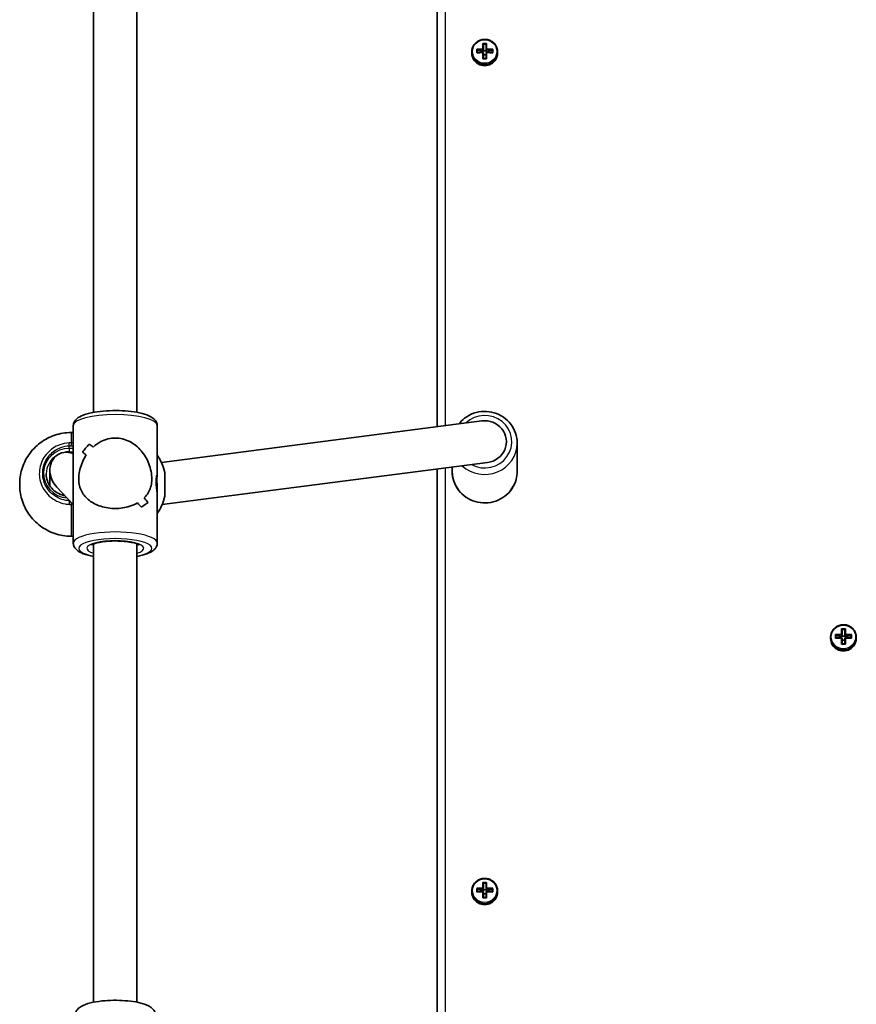
# Model space of a CAD drawing. Units: millimetres. Extents: x 1802 to 11138, y -4556 to 4792.
# Drawn here: x 5748 to 6057, y -1838 to -1475 of the extents above; entities that cross this region are included whole.
import ezdxf

# ---------------------------------------------------------------- set-up
doc = ezdxf.new("R2010")
doc.units = ezdxf.units.MM
doc.layers.add('Widoczne (ISO)', color=7, linetype='Continuous', lineweight=35)
doc.layers.add('Widoczne wąskie (ISO)', color=7, linetype='Continuous', lineweight=25)

msp = doc.modelspace()

# ---------------------------------------------------------------- linework, layer by layer
at = {"layer": 'Widoczne (ISO)'}
for p, q in [((5902.3, -1330.86), (5902.3, -1625)), ((5775.35, -1359.79), (5775.35, -1619.71)), ((5791.35, -1359.79), (5791.35, -1619.71)), ((5919.1, -1485.47), (5919.1, -1483.41)), ((5919.3, -1483.63), (5919.3, -1485.52)), ((5919.3, -1483.72), (5920.3, -1483.72)), ((5920.3, -1485.52), (5920.3, -1483.63)), ((5920.5, -1483.41), (5920.5, -1485.47)), ((5915.05, -1487.02), (5915.05, -1486.53)), ((5916.86, -1486.94), (5916.86, -1485.58)), ((5917.05, -1486.79), (5917.05, -1485.8)), ((5919.05, -1486.4), (5917.05, -1485.9)), ((5919.1, -1486.4), (5919.05, -1486.4)), ((5919.05, -1486.68), (5919.05, -1486.4)), ((5919.1, -1485.71), (5919.1, -1486.4)), ((5919.1, -1486.4), (5919.3, -1486.2)), ((5919.1, -1489.11), (5919.1, -1486.83)), ((5919.3, -1486.2), (5919.3, -1485.52)), ((5919.3, -1486.16), (5920.3, -1486.16)), ((5919.3, -1486.87), (5919.3, -1488.96)), ((5919.3, -1487.61), (5920.3, -1487.61)), ((5920.3, -1485.52), (5920.3, -1486.2)), ((5920.3, -1486.2), (5920.5, -1486.4)), ((5920.3, -1488.96), (5920.3, -1486.87)), ((5920.5, -1486.4), (5920.5, -1485.71)), ((5920.55, -1486.4), (5920.5, -1486.4)), ((5920.5, -1486.83), (5920.5, -1489.11)), ((5922.55, -1485.9), (5920.55, -1486.4)), ((5920.55, -1486.68), (5920.55, -1486.4)), ((5922.55, -1486.79), (5922.55, -1485.8)), ((5922.74, -1485.58), (5922.74, -1486.94)), ((5924.55, -1487.02), (5924.55, -1486.53)), ((5767.85, -1624.63), (5767.85, -1668.02)), ((5798.85, -1624.63), (5798.85, -1642.95)), ((5918.74, -1622.88), (5800.37, -1638.21)), ((5767.05, -1627.17), (5767.85, -1627.17)), ((5931.8, -1641.5), (5931.8, -1631.05)), ((5920.86, -1638.24), (5800.65, -1653.81)), ((5907.8, -1641.5), (5907.8, -1639.93)), ((5759.21, -1646.91), (5759.21, -1641.03)), ((5902.3, -1640.64), (5902.3, -1889.22)), ((5761.78, -1647.35), (5767.85, -1653.79)), ((5798.85, -1649.7), (5798.85, -1647.25)), ((5798.85, -1649.7), (5798.85, -1668.02)), ((5795.47, -1653.06), (5795.47, -1653.06)), ((5767.05, -1665.47), (5767.85, -1665.47)), ((5775.35, -1668.33), (5775.35, -1837.61)), ((5791.35, -1668.33), (5791.35, -1837.61)), ((6049.36, -1703.19), (6049.36, -1701.83)), ((6049.55, -1703.04), (6049.55, -1702.05)), ((6051.55, -1702.65), (6049.55, -1702.15)), ((6051.6, -1701.72), (6051.6, -1699.66)), ((6051.6, -1701.96), (6051.6, -1702.65)), ((6051.8, -1699.88), (6051.8, -1701.77)), ((6051.8, -1699.97), (6052.8, -1699.97)), ((6051.8, -1702.45), (6051.8, -1701.77)), ((6052.8, -1701.77), (6052.8, -1699.88)), ((6052.8, -1701.77), (6052.8, -1702.45)), ((6053, -1699.66), (6053, -1701.72)), ((6053, -1702.65), (6053, -1701.96)), ((6055.05, -1702.15), (6053.05, -1702.65)), ((6055.05, -1703.04), (6055.05, -1702.05)), ((6055.24, -1701.83), (6055.24, -1703.19)), ((6047.55, -1703.27), (6047.55, -1702.78)), ((6051.6, -1702.65), (6051.55, -1702.65)), ((6051.55, -1702.93), (6051.55, -1702.65)), ((6051.6, -1702.65), (6051.8, -1702.45)), ((6051.6, -1705.36), (6051.6, -1703.08)), ((6051.8, -1702.41), (6052.8, -1702.41)), ((6051.8, -1703.12), (6051.8, -1705.21)), ((6051.8, -1703.86), (6052.8, -1703.86)), ((6052.8, -1702.45), (6053, -1702.65)), ((6052.8, -1705.21), (6052.8, -1703.12)), ((6053.05, -1702.65), (6053, -1702.65)), ((6053, -1703.08), (6053, -1705.36)), ((6053.05, -1702.93), (6053.05, -1702.65)), ((6057.05, -1703.27), (6057.05, -1702.78)), ((5915.05, -1796.98), (5915.05, -1796.5)), ((5916.86, -1796.9), (5916.86, -1795.55)), ((5917.05, -1795.77), (5917.05, -1796.75)), ((5919.05, -1796.36), (5917.05, -1795.87)), ((5919.1, -1796.36), (5919.05, -1796.36)), ((5919.05, -1796.65), (5919.05, -1796.36)), ((5919.1, -1795.44), (5919.1, -1793.38)), ((5919.1, -1795.68), (5919.1, -1796.36)), ((5919.1, -1796.36), (5919.3, -1796.17)), ((5919.1, -1799.07), (5919.1, -1796.79)), ((5919.3, -1793.6), (5919.3, -1795.48)), ((5920.3, -1793.69), (5919.3, -1793.69)), ((5919.3, -1796.17), (5919.3, -1795.48)), ((5920.3, -1796.12), (5919.3, -1796.12)), ((5919.3, -1796.84), (5919.3, -1798.92)), ((5920.3, -1795.48), (5920.3, -1793.6)), ((5920.3, -1795.48), (5920.3, -1796.17)), ((5920.3, -1796.17), (5920.5, -1796.36)), ((5920.3, -1798.92), (5920.3, -1796.84)), ((5920.5, -1793.38), (5920.5, -1795.44)), ((5920.5, -1796.36), (5920.5, -1795.68)), ((5920.55, -1796.36), (5920.5, -1796.36)), ((5920.5, -1796.79), (5920.5, -1799.07)), ((5922.55, -1795.87), (5920.55, -1796.36)), ((5920.55, -1796.65), (5920.55, -1796.36)), ((5922.55, -1795.77), (5922.55, -1796.75)), ((5922.74, -1795.55), (5922.74, -1796.9)), ((5924.55, -1796.98), (5924.55, -1796.5)), ((5920.3, -1797.57), (5919.3, -1797.57))]:
    msp.add_line(p, q, dxfattribs=at)
for centre, start, end in [((5783.12, -1646.17), 12.771, 34.117), ((5783.12, -1646.47), 325.8829, 347.2292)]:
    msp.add_arc(centre, 19, start, end, dxfattribs=at)
for centre, major_axis, ratio, start_param, end_param in [((5919.8, -1485.61), (-8.85, 0), 0.24866, 4.633278, 4.7915), ((5919.8, -1485.79), (8.71, 0), 0.24866, 1.512363, 1.62923), ((5919.8, -1487.02), (-4.75, 0), 0.968591, 0, 3.141593), ((5919.8, -1487.78), (-9.3, 0), 0.24866, 4.787671, 5.034031), ((5919.8, -1489.13), (9.3, 0), 0.24866, 1.646079, 1.892438), ((5919.8, -1487.97), (9.11, 0), 0.24866, 1.647673, 1.87729), ((5919.8, -1488.94), (-9.11, 0), 0.24866, 4.789266, 5.018883), ((5995.62, -1413.86), (-80.78, -78.55), 0.044515, 5.906899, 5.910703), ((5843.99, -1563.05), (80.78, 78.55), 0.044515, 0.285969, 0.289773), ((5919.8, -1487.78), (-9.3, 0), 0.24866, 4.390747, 4.637107), ((5919.8, -1487.97), (9.11, 0), 0.24866, 1.264302, 1.49392), ((5919.8, -1488.94), (-9.11, 0), 0.24866, 4.405895, 4.635512), ((5919.8, -1489.13), (9.3, 0), 0.24866, 1.249155, 1.495514), ((5919.8, -1491.3), (8.85, 0), 0.24866, 1.491685, 1.649908), ((5919.8, -1491.12), (8.71, 0), 0.24866, 1.512363, 1.62923), ((5919.8, -1630.56), (8, 0), 0.968591, 4.845345, 7.986938), ((5783.35, -1625.34), (-15.36, -15.36), 0.134975, 5.249613, 5.47568), ((5783.35, -1625.34), (15.36, 15.36), 0.134975, 2.108024, 2.334092), ((5783.35, -1643.94), (-15.36, 15.36), 0.134975, 5.40614, 5.51794), ((5783.35, -1643.94), (15.36, -15.36), 0.134975, 2.264547, 2.376351), ((5766.35, -1642.22), (-4.11, 6.95), 0.839135, 5.457638, 7.43852), ((5783.35, -1648.71), (-15.36, 15.36), 0.134975, 5.60874, 5.744008), ((5783.35, -1648.71), (15.36, -15.36), 0.134975, 2.467148, 2.602419), ((5766.35, -1642.22), (-4.11, 6.95), 0.839135, 1.155335, 1.833649), ((5783.35, -1664.58), (-15.36, -15.36), 0.134975, 3.816034, 3.816064), ((5783.35, -1643.94), (-15.36, 15.36), 0.134975, 3.949089, 4.084361), ((5783.35, -1643.94), (15.36, -15.36), 0.134975, 0.807501, 0.942772), ((5783.35, -1664.58), (-15.36, -15.36), 0.134975, 4.01861, 4.018635), ((5783.35, -1648.71), (-15.36, 15.36), 0.134975, 4.175158, 4.286962), ((5783.35, -1648.71), (15.36, -15.36), 0.134975, 1.033569, 1.145373), ((5783.35, -1667.31), (-15.36, -15.36), 0.134975, 3.680762, 3.906831), ((5783.35, -1667.31), (15.36, 15.36), 0.134975, 0.539173, 0.765242), ((6052.3, -1704.03), (-9.3, 0), 0.24866, 4.787671, 5.034031), ((6052.3, -1704.22), (9.11, 0), 0.24866, 1.647673, 1.87729), ((6052.3, -1701.86), (-8.85, 0), 0.24866, 4.633278, 4.7915), ((6128.12, -1630.11), (-80.78, -78.55), 0.044515, 5.906899, 5.910703), ((6052.3, -1702.04), (8.71, 0), 0.24866, 1.512363, 1.62923), ((6052.3, -1704.03), (-9.3, 0), 0.24866, 4.390747, 4.637107), ((6052.3, -1704.22), (9.11, 0), 0.24866, 1.264302, 1.49392), ((6052.3, -1703.27), (-4.75, 0), 0.968591, 0, 3.141593), ((6052.3, -1705.38), (9.3, 0), 0.24866, 1.646079, 1.892438), ((6052.3, -1705.19), (-9.11, 0), 0.24866, 4.789266, 5.018883), ((6052.3, -1707.55), (8.85, 0), 0.24866, 1.491685, 1.649908), ((6052.3, -1707.37), (8.71, 0), 0.24866, 1.512363, 1.62923), ((5976.49, -1779.3), (80.78, 78.55), 0.044515, 0.285969, 0.289773), ((6052.3, -1705.19), (-9.11, 0), 0.24866, 4.405895, 4.635512), ((6052.3, -1705.38), (9.3, 0), 0.24866, 1.249155, 1.495514), ((5919.8, -1797.74), (-9.3, 0), 0.24866, 4.787671, 5.034031), ((5919.8, -1799.1), (9.3, 0), 0.24866, 1.646079, 1.892438), ((5919.8, -1797.94), (9.11, 0), 0.24866, 1.647673, 1.87729), ((5919.8, -1798.91), (-9.11, 0), 0.24866, 4.789266, 5.018883), ((5919.8, -1795.57), (-8.85, 0), 0.24866, 4.633278, 4.7915), ((5842.79, -1724.99), (80.78, -78.55), 0.044515, 0.372482, 0.376286), ((5919.8, -1795.76), (8.71, 0), 0.24866, 1.512363, 1.62923), ((5996.82, -1871.86), (-80.78, 78.55), 0.044515, 5.993412, 5.997216), ((5919.8, -1797.74), (-9.3, 0), 0.24866, 4.390747, 4.637107), ((5919.8, -1797.94), (9.11, 0), 0.24866, 1.264302, 1.49392), ((5919.8, -1798.91), (-9.11, 0), 0.24866, 4.405895, 4.635512), ((5919.8, -1799.1), (9.3, 0), 0.24866, 1.249155, 1.495514), ((5919.8, -1796.98), (-4.75, 0), 0.968591, 0, 3.141593), ((5919.8, -1801.27), (8.85, 0), 0.24866, 1.491685, 1.649908), ((5919.8, -1801.08), (8.71, 0), 0.24866, 1.512363, 1.62923)]:
    msp.add_ellipse(centre, major_axis=major_axis, ratio=ratio, start_param=start_param, end_param=end_param, dxfattribs=at)
msp.add_ellipse((5801.65, -1646.32), major_axis=(0, 4.35), ratio=0.00001, dxfattribs=at)
for points, knots in [([(5924.55, -1486.53), (5924.55, -1486.04), (5924.47, -1485.55), (5924.15, -1484.62), (5923.92, -1484.18), (5923.32, -1483.39), (5922.95, -1483.04), (5922.12, -1482.47), (5921.66, -1482.25), (5920.69, -1481.97), (5920.18, -1481.9), (5919.16, -1481.93), (5918.66, -1482.02), (5917.7, -1482.36), (5917.25, -1482.6), (5916.46, -1483.22), (5916.11, -1483.59), (5915.55, -1484.41), (5915.34, -1484.86), (5915.11, -1485.73), (5915.05, -1486.13), (5915.05, -1486.53)], [3.141593, 3.141593, 3.141593, 3.141593, 3.459504, 3.459504, 3.777868, 3.777868, 4.097352, 4.097352, 4.418092, 4.418092, 4.73974, 4.73974, 5.061675, 5.061675, 5.383207, 5.383207, 5.703742, 5.703742, 6.023, 6.023, 6.283185, 6.283185, 6.283185, 6.283185]), ([(5767.85, -1624.63), (5767.85, -1624.15), (5767.98, -1623.67), (5768.42, -1622.78), (5768.75, -1622.41), (5769.79, -1621.49), (5770.59, -1621.09), (5772.69, -1620.28), (5774.08, -1619.93), (5777.02, -1619.42), (5778.53, -1619.25), (5781.61, -1619.06), (5783.19, -1619.03), (5786.28, -1619.11), (5787.8, -1619.22), (5790.68, -1619.57), (5792.03, -1619.81), (5794.5, -1620.44), (5795.59, -1620.83), (5797.04, -1621.64), (5797.52, -1621.97), (5798.19, -1622.7), (5798.41, -1623.01), (5798.75, -1623.75), (5798.85, -1624.19), (5798.85, -1624.63)], [1.570796, 1.570796, 1.570796, 1.570796, 1.701391, 1.701391, 1.864253, 1.864253, 2.174408, 2.174408, 2.564175, 2.564175, 2.907397, 2.907397, 3.240507, 3.240507, 3.572396, 3.572396, 3.909643, 3.909643, 4.267708, 4.267708, 4.473835, 4.473835, 4.593112, 4.593112, 4.712389, 4.712389, 4.712389, 4.712389]), ([(5931.8, -1631.05), (5931.8, -1629.81), (5931.6, -1628.57), (5930.8, -1626.21), (5930.21, -1625.1), (5928.69, -1623.1), (5927.76, -1622.22), (5925.68, -1620.79), (5924.51, -1620.23), (5922.06, -1619.51), (5920.77, -1619.34), (5918.2, -1619.4), (5916.92, -1619.64), (5914.51, -1620.49), (5913.37, -1621.11), (5911.57, -1622.49), (5910.86, -1623.2), (5910.25, -1623.97)], [1.570796, 1.570796, 1.570796, 1.570796, 1.887609, 1.887609, 2.205102, 2.205102, 2.524292, 2.524292, 2.845411, 2.845411, 3.167944, 3.167944, 3.490933, 3.490933, 3.813291, 3.813291, 4.064379, 4.064379, 4.064379, 4.064379]), ([(5748.05, -1646.32), (5748.04, -1645.39), (5748.11, -1644.45), (5748.37, -1642.61), (5748.56, -1641.71), (5749.39, -1638.89), (5750.28, -1637.02), (5752.57, -1633.7), (5754.01, -1632.21), (5757.23, -1629.78), (5759.06, -1628.82), (5762.92, -1627.52), (5765, -1627.17), (5767.05, -1627.17)], [0, 0, 0, 0, 0.281253, 0.281253, 0.556506, 0.556506, 1.161915, 1.161915, 1.767337, 1.767337, 2.372361, 2.372361, 2.988514, 2.988514, 2.988514, 2.988514]), ([(5775.12, -1632.52), (5775.98, -1631.74), (5776.96, -1631.05), (5778.85, -1630.08), (5779.73, -1629.75), (5781.53, -1629.31), (5782.45, -1629.2), (5783.35, -1629.2)], [5.8167936, 5.8167936, 5.8167936, 5.8167936, 6.1659154, 6.1659154, 6.4374547, 6.4374547, 6.708994, 6.708994, 6.708994, 6.708994]), ([(5783.35, -1629.2), (5782.45, -1629.2), (5781.53, -1629.31), (5779.73, -1629.75), (5778.85, -1630.08), (5776.96, -1631.05), (5775.98, -1631.74), (5775.12, -1632.52)], [6.708994, 6.708994, 6.708994, 6.708994, 6.9805333, 6.9805333, 7.2520725, 7.2520725, 7.6011944, 7.6011944, 7.6011944, 7.6011944]), ([(5783.35, -1629.2), (5784.26, -1629.2), (5785.18, -1629.31), (5786.97, -1629.75), (5787.85, -1630.08), (5790.33, -1631.35), (5791.78, -1632.57), (5793.49, -1634.58), (5794.04, -1635.35), (5795.01, -1636.99), (5795.43, -1637.86), (5796.11, -1639.66), (5796.38, -1640.59), (5796.75, -1642.45), (5796.85, -1643.38), (5796.85, -1644.31), (5796.85, -1645.23), (5796.75, -1646.07), (5796.38, -1647.61), (5796.11, -1648.31), (5795.43, -1649.62), (5795.01, -1650.23), (5794.37, -1650.96), (5794.22, -1651.12), (5794.05, -1651.29)], [6.708994, 6.708994, 6.708994, 6.708994, 6.980533, 6.980533, 7.252073, 7.252073, 7.795151, 7.795151, 8.082695, 8.082695, 8.370238, 8.370238, 8.657782, 8.657782, 8.945325, 8.945325, 8.945325, 9.232869, 9.232869, 9.520412, 9.520412, 9.807956, 9.807956, 9.897439, 9.897439, 9.897439, 9.897439]), ([(5794.05, -1651.29), (5794.22, -1651.12), (5794.37, -1650.96), (5795.01, -1650.23), (5795.43, -1649.62), (5796.11, -1648.31), (5796.38, -1647.61), (5796.75, -1646.07), (5796.85, -1645.23), (5796.85, -1643.38), (5796.75, -1642.45), (5796.38, -1640.59), (5796.11, -1639.66), (5795.43, -1637.86), (5795.01, -1636.99), (5794.04, -1635.35), (5793.49, -1634.58), (5791.78, -1632.57), (5790.33, -1631.35), (5787.85, -1630.08), (5786.97, -1629.75), (5785.18, -1629.31), (5784.26, -1629.2), (5783.35, -1629.2)], [3.520602, 3.520602, 3.520602, 3.520602, 3.610032, 3.610032, 3.897576, 3.897576, 4.185119, 4.185119, 4.472663, 4.472663, 4.760206, 4.760206, 5.04775, 5.04775, 5.335293, 5.335293, 5.622837, 5.622837, 6.165915, 6.165915, 6.437455, 6.437455, 6.708994, 6.708994, 6.708994, 6.708994]), ([(5783.35, -1655.23), (5782.45, -1655.23), (5781.53, -1655.16), (5779.73, -1654.89), (5778.85, -1654.69), (5776.37, -1653.9), (5774.93, -1653.14), (5773.21, -1651.84), (5772.66, -1651.34), (5771.69, -1650.23), (5771.28, -1649.62), (5770.59, -1648.31), (5770.32, -1647.61), (5769.95, -1646.07), (5769.85, -1645.23), (5769.85, -1643.38), (5769.95, -1642.45), (5770.32, -1640.59), (5770.59, -1639.66), (5771.28, -1637.86), (5771.69, -1636.99), (5772.33, -1635.91), (5772.49, -1635.66), (5772.65, -1635.42)], [2.236331, 2.236331, 2.236331, 2.236331, 2.507871, 2.507871, 2.77941, 2.77941, 3.322488, 3.322488, 3.610032, 3.610032, 3.897576, 3.897576, 4.185119, 4.185119, 4.472663, 4.472663, 4.760206, 4.760206, 5.04775, 5.04775, 5.335293, 5.335293, 5.424723, 5.424723, 5.424723, 5.424723]), ([(5772.65, -1635.42), (5772.49, -1635.66), (5772.33, -1635.91), (5771.69, -1636.99), (5771.28, -1637.86), (5770.59, -1639.66), (5770.32, -1640.59), (5769.95, -1642.45), (5769.85, -1643.38), (5769.85, -1644.31), (5769.85, -1645.23), (5769.95, -1646.07), (5770.32, -1647.61), (5770.59, -1648.31), (5771.28, -1649.62), (5771.69, -1650.23), (5772.66, -1651.34), (5773.21, -1651.84), (5774.93, -1653.14), (5776.37, -1653.9), (5778.85, -1654.69), (5779.73, -1654.89), (5781.53, -1655.16), (5782.45, -1655.23), (5783.35, -1655.23)], [7.993265, 7.993265, 7.993265, 7.993265, 8.082695, 8.082695, 8.370238, 8.370238, 8.657782, 8.657782, 8.945325, 8.945325, 8.945325, 9.232869, 9.232869, 9.520412, 9.520412, 9.807956, 9.807956, 10.095499, 10.095499, 10.638578, 10.638578, 10.910117, 10.910117, 11.181657, 11.181657, 11.181657, 11.181657]), ([(5757.85, -1642.48), (5757.85, -1643.33), (5757.99, -1644.18), (5758.54, -1645.8), (5758.94, -1646.57), (5759.99, -1647.95), (5760.62, -1648.57), (5762.06, -1649.58), (5762.87, -1649.97), (5764.05, -1650.34), (5764.4, -1650.43), (5764.74, -1650.49)], [1.570819, 1.570819, 1.570819, 1.570819, 1.884974, 1.884974, 2.199129, 2.199129, 2.513283, 2.513283, 2.827438, 2.827438, 2.952229, 2.952229, 2.952229, 2.952229]), ([(5798.65, -1644.6), (5798.7, -1644.21), (5798.76, -1643.85), (5798.83, -1643.28), (5798.85, -1643.07), (5798.85, -1642.83), (5798.83, -1642.79), (5798.77, -1642.89), (5798.74, -1642.97), (5798.65, -1643.26), (5798.6, -1643.52), (5798.52, -1644.12), (5798.49, -1644.44), (5798.46, -1644.97), (5798.46, -1645.19), (5798.46, -1645.4), (5798.46, -1645.61), (5798.46, -1645.84), (5798.49, -1646.44), (5798.52, -1646.82), (5798.6, -1647.65), (5798.65, -1648.06), (5798.74, -1648.68), (5798.77, -1648.9), (5798.83, -1649.37), (5798.85, -1649.58), (5798.85, -1649.7)], [-1.3214468, -1.3214468, -1.3214468, -1.3214468, -1.2265355, -1.2265355, -1.1321876, -1.1321876, -1.0378397, -1.0378397, -0.9755819, -0.9755819, -0.8774529, -0.8774529, -0.8019691, -0.8019691, -0.7547917, -0.7547917, -0.7547917, -0.7076143, -0.7076143, -0.6321305, -0.6321305, -0.5340016, -0.5340016, -0.4717437, -0.4717437, -0.3773959, -0.3773959, -0.3773959, -0.3773959]), ([(5907.8, -1641.5), (5907.8, -1642.74), (5908.01, -1643.98), (5908.8, -1646.33), (5909.4, -1647.45), (5910.91, -1649.45), (5911.84, -1650.33), (5913.93, -1651.76), (5915.09, -1652.32), (5917.54, -1653.04), (5918.83, -1653.21), (5921.4, -1653.15), (5922.68, -1652.91), (5925.1, -1652.06), (5926.23, -1651.44), (5928.25, -1649.89), (5929.13, -1648.96), (5930.54, -1646.87), (5931.07, -1645.72), (5931.66, -1643.53), (5931.8, -1642.51), (5931.8, -1641.5)], [4.712389, 4.712389, 4.712389, 4.712389, 5.029202, 5.029202, 5.346695, 5.346695, 5.665884, 5.665884, 5.987004, 5.987004, 6.309537, 6.309537, 6.632525, 6.632525, 6.954884, 6.954884, 7.275694, 7.275694, 7.594543, 7.594543, 7.853982, 7.853982, 7.853982, 7.853982]), ([(5767.05, -1665.47), (5765, -1665.47), (5762.92, -1665.13), (5759.06, -1663.83), (5757.23, -1662.86), (5754.01, -1660.44), (5752.57, -1658.94), (5750.28, -1655.63), (5749.39, -1653.76), (5748.56, -1650.94), (5748.37, -1650.04), (5748.11, -1648.2), (5748.04, -1647.26), (5748.05, -1646.32)], [0, 0, 0, 0, 0.616154, 0.616154, 1.221177, 1.221177, 1.8266, 1.8266, 2.432009, 2.432009, 2.707262, 2.707262, 2.988514, 2.988514, 2.988514, 2.988514]), ([(5798.75, -1648.8), (5798.76, -1648.79), (5798.76, -1648.79), (5798.79, -1648.52), (5798.82, -1648.21), (5798.85, -1647.68), (5798.85, -1647.46), (5798.85, -1647.25), (5798.85, -1647.04), (5798.85, -1646.82), (5798.82, -1646.22), (5798.79, -1645.84), (5798.72, -1645.16), (5798.69, -1644.87), (5798.65, -1644.6)], [0.2535157, 0.2535157, 0.2535157, 0.2535157, 0.2547367, 0.2547367, 0.3302193, 0.3302193, 0.3773959, 0.3773959, 0.3773959, 0.4245725, 0.4245725, 0.500055, 0.500055, 0.566655, 0.566655, 0.566655, 0.566655]), ([(5791.58, -1653.16), (5790.72, -1653.66), (5789.74, -1654.09), (5787.85, -1654.69), (5786.97, -1654.89), (5785.18, -1655.16), (5784.26, -1655.23), (5783.35, -1655.23)], [10.2894052, 10.2894052, 10.2894052, 10.2894052, 10.638578, 10.638578, 10.9101173, 10.9101173, 11.1816566, 11.1816566, 11.1816566, 11.1816566]), ([(5783.35, -1655.23), (5784.26, -1655.23), (5785.18, -1655.16), (5786.97, -1654.89), (5787.85, -1654.69), (5789.74, -1654.09), (5790.72, -1653.66), (5791.58, -1653.16)], [2.2363313, 2.2363313, 2.2363313, 2.2363313, 2.5078706, 2.5078706, 2.7794099, 2.7794099, 3.1285317, 3.1285317, 3.1285317, 3.1285317]), ([(5767.85, -1668.02), (5767.85, -1668.5), (5767.98, -1668.98), (5768.42, -1669.87), (5768.75, -1670.24), (5769.79, -1671.16), (5770.59, -1671.56), (5772.62, -1672.34), (5773.91, -1672.67), (5775.35, -1672.94)], [4.712389, 4.712389, 4.712389, 4.712389, 4.8429834, 4.8429834, 5.0058456, 5.0058456, 5.3160007, 5.3160007, 5.6814682, 5.6814682, 5.6814682, 5.6814682]), ([(5774.62, -1668.72), (5774.62, -1668.72), (5774.63, -1668.71), (5774.72, -1668.64), (5774.86, -1668.55), (5775.32, -1668.34), (5775.69, -1668.2), (5776.67, -1667.91), (5777.31, -1667.77), (5778.83, -1667.51), (5779.71, -1667.41), (5781.59, -1667.26), (5782.6, -1667.23), (5784.62, -1667.24), (5785.63, -1667.29), (5787.51, -1667.46), (5788.4, -1667.59), (5789.91, -1667.88), (5790.55, -1668.05), (5791.47, -1668.37), (5791.8, -1668.53), (5792.04, -1668.68), (5792.09, -1668.72), (5792.09, -1668.72)], [1.841192, 1.841192, 1.841192, 1.841192, 1.913971, 1.913971, 2.08572, 2.08572, 2.307401, 2.307401, 2.573426, 2.573426, 2.86483, 2.86483, 3.167083, 3.167083, 3.471959, 3.471959, 3.772993, 3.772993, 4.060205, 4.060205, 4.312502, 4.312502, 4.441994, 4.441994, 4.441994, 4.441994]), ([(5791.35, -1672.94), (5792.01, -1672.82), (5792.64, -1672.68), (5794.5, -1672.21), (5795.59, -1671.82), (5797.04, -1671.01), (5797.52, -1670.68), (5798.19, -1669.95), (5798.41, -1669.64), (5798.75, -1668.9), (5798.85, -1668.46), (5798.85, -1668.02)], [6.8849024, 6.8849024, 6.8849024, 6.8849024, 7.0512359, 7.0512359, 7.4093005, 7.4093005, 7.6154278, 7.6154278, 7.7347047, 7.7347047, 7.8539816, 7.8539816, 7.8539816, 7.8539816]), ([(6057.05, -1702.78), (6057.05, -1702.29), (6056.97, -1701.8), (6056.65, -1700.87), (6056.42, -1700.43), (6055.82, -1699.64), (6055.45, -1699.29), (6054.62, -1698.72), (6054.16, -1698.5), (6053.19, -1698.22), (6052.68, -1698.15), (6051.66, -1698.18), (6051.16, -1698.27), (6050.2, -1698.61), (6049.75, -1698.85), (6048.96, -1699.47), (6048.61, -1699.83), (6048.05, -1700.66), (6047.84, -1701.11), (6047.61, -1701.98), (6047.55, -1702.38), (6047.55, -1702.78)], [3.141593, 3.141593, 3.141593, 3.141593, 3.459504, 3.459504, 3.777868, 3.777868, 4.097352, 4.097352, 4.418092, 4.418092, 4.73974, 4.73974, 5.061675, 5.061675, 5.383207, 5.383207, 5.703742, 5.703742, 6.023, 6.023, 6.283185, 6.283185, 6.283185, 6.283185]), ([(5924.55, -1796.5), (5924.55, -1796.01), (5924.47, -1795.52), (5924.15, -1794.58), (5923.92, -1794.14), (5923.32, -1793.35), (5922.95, -1793), (5922.12, -1792.44), (5921.66, -1792.22), (5920.69, -1791.94), (5920.18, -1791.87), (5919.16, -1791.9), (5918.66, -1791.99), (5917.7, -1792.33), (5917.25, -1792.57), (5916.46, -1793.18), (5916.11, -1793.55), (5915.55, -1794.37), (5915.34, -1794.83), (5915.11, -1795.69), (5915.05, -1796.1), (5915.05, -1796.5)], [1.570796, 1.570796, 1.570796, 1.570796, 1.888708, 1.888708, 2.207072, 2.207072, 2.526556, 2.526556, 2.847296, 2.847296, 3.168943, 3.168943, 3.490879, 3.490879, 3.81241, 3.81241, 4.132945, 4.132945, 4.452203, 4.452203, 4.712389, 4.712389, 4.712389, 4.712389]), ([(5768.35, -1842.9), (5768.35, -1842.4), (5768.46, -1841.9), (5768.83, -1840.99), (5769.1, -1840.6), (5769.8, -1839.8), (5770.25, -1839.47), (5771.74, -1838.58), (5772.85, -1838.2), (5775.42, -1837.56), (5776.86, -1837.33), (5779.77, -1837.02), (5781.23, -1836.94), (5784.14, -1836.9), (5785.58, -1836.95), (5788.38, -1837.15), (5789.72, -1837.32), (5792.26, -1837.77), (5793.43, -1838.07), (5795.12, -1838.71), (5795.71, -1838.99), (5796.73, -1839.68), (5797.16, -1840.04), (5797.91, -1841.05), (5798.23, -1841.7), (5798.34, -1842.6), (5798.35, -1842.75), (5798.35, -1842.9)], [0, 0, 0, 0, 0.100542, 0.100542, 0.215733, 0.215733, 0.391398, 0.391398, 0.78622, 0.78622, 1.173357, 1.173357, 1.519573, 1.519573, 1.858236, 1.858236, 2.200517, 2.200517, 2.563644, 2.563644, 2.78859, 2.78859, 2.958962, 2.958962, 3.111073, 3.111073, 3.141593, 3.141593, 3.141593, 3.141593])]:
    msp.add_open_spline(points, degree=3, knots=knots, dxfattribs=at)
for points in [[(5919.1, -1483.41), (5919.17, -1483.49), (5919.23, -1483.56), (5919.29, -1483.63)], [(5920.5, -1483.41), (5920.44, -1483.49), (5920.37, -1483.56), (5920.31, -1483.63)], [(5917.05, -1485.8), (5916.99, -1485.73), (5916.92, -1485.66), (5916.86, -1485.58)], [(5917.05, -1486.79), (5916.99, -1486.84), (5916.92, -1486.89), (5916.86, -1486.94)], [(5919.1, -1485.47), (5919.13, -1485.51), (5919.17, -1485.55), (5919.2, -1485.59)], [(5919.1, -1486.83), (5919.13, -1486.8), (5919.17, -1486.78), (5919.2, -1486.75)], [(5920.5, -1485.47), (5920.47, -1485.51), (5920.43, -1485.55), (5920.4, -1485.59)], [(5920.5, -1486.83), (5920.47, -1486.8), (5920.43, -1486.78), (5920.4, -1486.75)], [(5922.74, -1485.58), (5922.68, -1485.66), (5922.61, -1485.73), (5922.55, -1485.8)], [(5922.74, -1486.94), (5922.68, -1486.89), (5922.61, -1486.84), (5922.55, -1486.79)], [(5919.29, -1488.96), (5919.23, -1489.01), (5919.17, -1489.06), (5919.1, -1489.11)], [(5920.31, -1488.96), (5920.37, -1489.01), (5920.44, -1489.06), (5920.5, -1489.11)], [(5758.07, -1644.33), (5758.08, -1644.32), (5758.09, -1644.35), (5758.09, -1644.4)], [(5758.09, -1644.4), (5758.09, -1644.4), (5758.09, -1644.4), (5758.09, -1644.4)], [(5758.85, -1646.32), (5758.96, -1646.13), (5759.08, -1645.93), (5759.21, -1645.74)], [(5798.47, -1644.69), (5798.53, -1644.66), (5798.59, -1644.63), (5798.65, -1644.6)], [(6049.55, -1702.05), (6049.49, -1701.98), (6049.42, -1701.91), (6049.36, -1701.83)], [(6051.6, -1699.66), (6051.67, -1699.74), (6051.73, -1699.81), (6051.79, -1699.88)], [(6051.6, -1701.72), (6051.63, -1701.76), (6051.67, -1701.8), (6051.7, -1701.84)], [(6053, -1699.66), (6052.94, -1699.74), (6052.87, -1699.81), (6052.81, -1699.88)], [(6053, -1701.72), (6052.97, -1701.76), (6052.93, -1701.8), (6052.9, -1701.84)], [(6055.24, -1701.83), (6055.18, -1701.91), (6055.11, -1701.98), (6055.05, -1702.05)], [(6049.55, -1703.04), (6049.49, -1703.09), (6049.42, -1703.14), (6049.36, -1703.19)], [(6051.6, -1703.08), (6051.63, -1703.05), (6051.67, -1703.03), (6051.7, -1703)], [(6051.79, -1705.21), (6051.73, -1705.26), (6051.67, -1705.31), (6051.6, -1705.36)], [(6052.81, -1705.21), (6052.87, -1705.26), (6052.94, -1705.31), (6053, -1705.36)], [(6053, -1703.08), (6052.97, -1703.05), (6052.93, -1703.03), (6052.9, -1703)], [(6055.24, -1703.19), (6055.18, -1703.14), (6055.11, -1703.09), (6055.05, -1703.04)], [(5916.86, -1795.55), (5916.92, -1795.62), (5916.99, -1795.69), (5917.05, -1795.77)], [(5916.86, -1796.9), (5916.92, -1796.85), (5916.99, -1796.8), (5917.05, -1796.75)], [(5919.1, -1793.38), (5919.17, -1793.45), (5919.23, -1793.52), (5919.29, -1793.59)], [(5919.1, -1795.44), (5919.13, -1795.48), (5919.17, -1795.52), (5919.2, -1795.56)], [(5919.1, -1796.79), (5919.13, -1796.77), (5919.17, -1796.74), (5919.2, -1796.72)], [(5920.5, -1793.38), (5920.44, -1793.45), (5920.37, -1793.52), (5920.31, -1793.59)], [(5920.5, -1795.44), (5920.47, -1795.48), (5920.43, -1795.52), (5920.4, -1795.56)], [(5920.5, -1796.79), (5920.47, -1796.77), (5920.43, -1796.74), (5920.4, -1796.72)], [(5922.55, -1795.77), (5922.61, -1795.69), (5922.68, -1795.62), (5922.74, -1795.55)], [(5922.55, -1796.75), (5922.61, -1796.8), (5922.68, -1796.85), (5922.74, -1796.9)], [(5919.29, -1798.92), (5919.23, -1798.97), (5919.17, -1799.02), (5919.1, -1799.07)], [(5920.31, -1798.92), (5920.37, -1798.97), (5920.44, -1799.02), (5920.5, -1799.07)]]:
    msp.add_open_spline(points, degree=3, dxfattribs=at)
for points, weights in [([(5919.3, -1483.63), (5919.3, -1483.63), (5919.29, -1483.63)], [1.08473776235, 1.08467217646, 1.08460634688]), ([(5920.31, -1483.63), (5920.31, -1483.63), (5920.3, -1483.63)], [1.08460634688, 1.08467217646, 1.08473776235]), ([(5919.1, -1486.68), (5919.15, -1486.72), (5919.2, -1486.75)], [1, 0.999996409343, 0.999996436386]), ([(5919.3, -1485.52), (5919.25, -1485.55), (5919.2, -1485.59)], [1, 0.999996409341, 0.999996436384]), ([(5919.2, -1486.75), (5919.25, -1486.81), (5919.3, -1486.87)], [0.999996436385, 0.999996409341, 1]), ([(5920.4, -1485.59), (5920.35, -1485.55), (5920.3, -1485.52)], [0.999996436383, 0.99999640934, 1]), ([(5920.3, -1486.87), (5920.35, -1486.81), (5920.4, -1486.75)], [1, 0.999996409341, 0.999996436384]), ([(5920.5, -1485.71), (5920.45, -1485.65), (5920.4, -1485.59)], [1, 0.999996409343, 0.999996436386]), ([(6051.8, -1701.77), (6051.75, -1701.8), (6051.7, -1701.84)], [1, 0.999996409341, 0.999996436384]), ([(6051.8, -1699.88), (6051.8, -1699.88), (6051.79, -1699.88)], [1.08473776235, 1.08467217646, 1.08460634688]), ([(6052.81, -1699.88), (6052.81, -1699.88), (6052.8, -1699.88)], [1.08460634688, 1.08467217646, 1.08473776235]), ([(6052.9, -1701.84), (6052.85, -1701.8), (6052.8, -1701.77)], [0.999996436383, 0.99999640934, 1]), ([(6053, -1701.96), (6052.95, -1701.9), (6052.9, -1701.84)], [1, 0.999996409343, 0.999996436386]), ([(6051.6, -1702.93), (6051.65, -1702.97), (6051.7, -1703)], [1, 0.999996409343, 0.999996436386]), ([(6051.7, -1703), (6051.75, -1703.06), (6051.8, -1703.12)], [0.999996436385, 0.999996409341, 1]), ([(6052.8, -1703.12), (6052.85, -1703.06), (6052.9, -1703)], [1, 0.999996409341, 0.999996436384]), ([(5919.2, -1795.56), (5919.15, -1795.62), (5919.1, -1795.68)], [0.999996436383, 0.99999640934, 1]), ([(5919.1, -1796.65), (5919.15, -1796.68), (5919.2, -1796.72)], [1, 0.999996409341, 0.999996436384]), ([(5919.3, -1795.48), (5919.25, -1795.52), (5919.2, -1795.56)], [1, 0.999996409343, 0.999996436386]), ([(5919.3, -1793.6), (5919.3, -1793.6), (5919.29, -1793.59)], [1.08473776235, 1.08467217646, 1.08460634688]), ([(5920.31, -1793.59), (5920.31, -1793.6), (5920.3, -1793.6)], [1.08460634688, 1.08467217646, 1.08473776235]), ([(5920.3, -1796.84), (5920.35, -1796.78), (5920.4, -1796.72)], [1, 0.999996409343, 0.999996436386]), ([(5920.5, -1795.68), (5920.45, -1795.62), (5920.4, -1795.56)], [1, 0.999996409341, 0.999996436384]), ([(5920.4, -1796.72), (5920.45, -1796.68), (5920.5, -1796.65)], [0.999996436385, 0.999996409341, 1])]:
    msp.add_rational_spline(points, weights, degree=2, dxfattribs=at)
at = {"layer": 'Widoczne wąskie (ISO)'}
for p, q in [((5905.3, -1624.62), (5905.3, -1330.44)), ((5766.35, -1633.06), (5766.35, -1632.04)), ((5905.3, -1889.3), (5905.3, -1640.25)), ((5766.35, -1652.39), (5766.35, -1652.2))]:
    msp.add_line(p, q, dxfattribs=at)
for centre in [(5919.8, -1486.42), (6052.3, -1702.67), (5919.8, -1796.39)]:
    msp.add_ellipse(centre, major_axis=(-4.49, 0), ratio=0.968591, dxfattribs=at)
for centre, major_axis, ratio, start_param, end_param in [((5919.8, -1486.53), (-4.75, 0), 0.968591, 0, 3.141593), ((5783.35, -1624.63), (-15.5, 0), 0.265119, 3.141593, 6.283185), ((5919.8, -1630.56), (10, 0), 0.968591, 4.201844, 8.630439), ((5767.05, -1646.32), (0, 19.15), 0.00001, 6.283179, 6.922781), ((5766.35, -1642.22), (-9.5, 0), 0.964216, 4.712366, 7.769019), ((5766.35, -1632.57), (0.13, -2), 0.017694, 1.838554, 2.503149), ((5766.35, -1633.32), (0, -1), 0.00001, 4.444062, 6.014858), ((5767.05, -1632.56), (-0.1, -2), 0.067421, 3.782891, 4.447478), ((5919.8, -1631.05), (12, 0), 0.968591, 3.948729, 6.283185), ((5766.35, -1642.48), (-8.5, 0), 0.964216, 5.288623, 6.283185), ((5766.35, -1642.48), (8.5, 0), 0.964216, 1.570773, 1.813513), ((5919.8, -1641.5), (12, 0), 0.968591, 3.141593, 6.283185), ((5766.35, -1650.17), (-8.5, 0), 0.964216, 5.709391, 5.793794), ((5766.35, -1652.92), (0.13, 2), 0.017707, 1.30304, 1.967636), ((5767.05, -1652.92), (-0.16, 1.99), 0.032303, 1.543038, 1.964081), ((5767.05, -1646.32), (0, -19.15), 0.00001, 5.106687, 6.282762), ((5783.35, -1668.02), (15.5, 0), 0.265119, 0, 3.141593), ((5783.35, -1669.95), (-13.5, 0), 0.265119, 2.20507, 7.219708), ((5783.35, -1669.95), (10.5, 0), 0.265119, 5.578638, 10.129325), ((5783.35, -1668.02), (-8.5, 0), 0.265119, 0.203885, 0.344701), ((5783.35, -1668.02), (8.5, 0), 0.265119, 5.938484, 6.0793), ((6052.3, -1702.78), (-4.75, 0), 0.968591, 0, 3.141593), ((5919.8, -1796.5), (-4.75, 0), 0.968591, 0, 3.141593)]:
    msp.add_ellipse(centre, major_axis=major_axis, ratio=ratio, start_param=start_param, end_param=end_param, dxfattribs=at)
for points, knots in [([(5766.27, -1630.97), (5765.1, -1631.04), (5763.94, -1631.29), (5761.1, -1632.34), (5759.51, -1633.4), (5757, -1636.13), (5756.08, -1637.81), (5755.15, -1641.5), (5755.18, -1643.51), (5756.29, -1647.37), (5757.43, -1649.21), (5760.6, -1652.09), (5762.65, -1653.11), (5765.31, -1653.6), (5765.79, -1653.66), (5766.27, -1653.69)], [-3.174755, -3.174755, -3.174755, -3.174755, -2.86021, -2.86021, -2.356937, -2.356937, -1.842753, -1.842753, -1.299703, -1.299703, -0.725375, -0.725375, -0.129537, -0.129537, 0, 0, 0, 0]), ([(5766.35, -1652.39), (5765.92, -1652.36), (5765.49, -1652.31), (5763.12, -1651.87), (5761.28, -1650.96), (5758.45, -1648.37), (5757.42, -1646.73), (5756.43, -1643.27), (5756.4, -1641.47), (5757.24, -1638.17), (5758.06, -1636.66), (5760.31, -1634.22), (5761.72, -1633.27), (5764.27, -1632.33), (5765.31, -1632.11), (5766.35, -1632.04)], [0, 0, 0, 0, 0.129537, 0.129537, 0.725375, 0.725375, 1.299703, 1.299703, 1.842753, 1.842753, 2.356937, 2.356937, 2.86021, 2.86021, 3.174755, 3.174755, 3.174755, 3.174755]), ([(5767.05, -1630.96), (5766.92, -1630.95), (5766.79, -1630.95), (5766.53, -1630.95), (5766.4, -1630.96), (5766.27, -1630.97)], [-0.07008301, -0.07008301, -0.07008301, -0.07008301, -0.03504151, -0.03504151, 0, 0, 0, 0]), ([(5766.35, -1632.04), (5766.45, -1632.03), (5766.55, -1632.03), (5766.75, -1632.03), (5766.85, -1632.03), (5766.95, -1632.04)], [0, 0, 0, 0, 0.03504151, 0.03504151, 0.07008301, 0.07008301, 0.07008301, 0.07008301]), ([(5766.27, -1653.69), (5766.4, -1653.7), (5766.53, -1653.7), (5766.79, -1653.7), (5766.92, -1653.7), (5767.05, -1653.69)], [-0.07008301, -0.07008301, -0.07008301, -0.07008301, -0.03504151, -0.03504151, 0, 0, 0, 0])]:
    msp.add_open_spline(points, degree=3, knots=knots, dxfattribs=at)
for points in [[(5767.85, -1633.17), (5767.36, -1633.09), (5766.86, -1633.06), (5766.35, -1633.06)], [(5766.95, -1632.04), (5767.25, -1632.05), (5767.55, -1632.09), (5767.85, -1632.13)], [(5767.85, -1631.03), (5767.59, -1631), (5767.32, -1630.97), (5767.05, -1630.96)], [(5766.35, -1634.28), (5766.86, -1634.28), (5767.36, -1634.32), (5767.85, -1634.38)], [(5766.54, -1652.4), (5766.48, -1652.4), (5766.42, -1652.4), (5766.35, -1652.39)], [(5767.05, -1653.69), (5767.26, -1653.67), (5767.47, -1653.64), (5767.68, -1653.61)]]:
    msp.add_open_spline(points, degree=3, dxfattribs=at)

doc.saveas('drawing.dxf')
